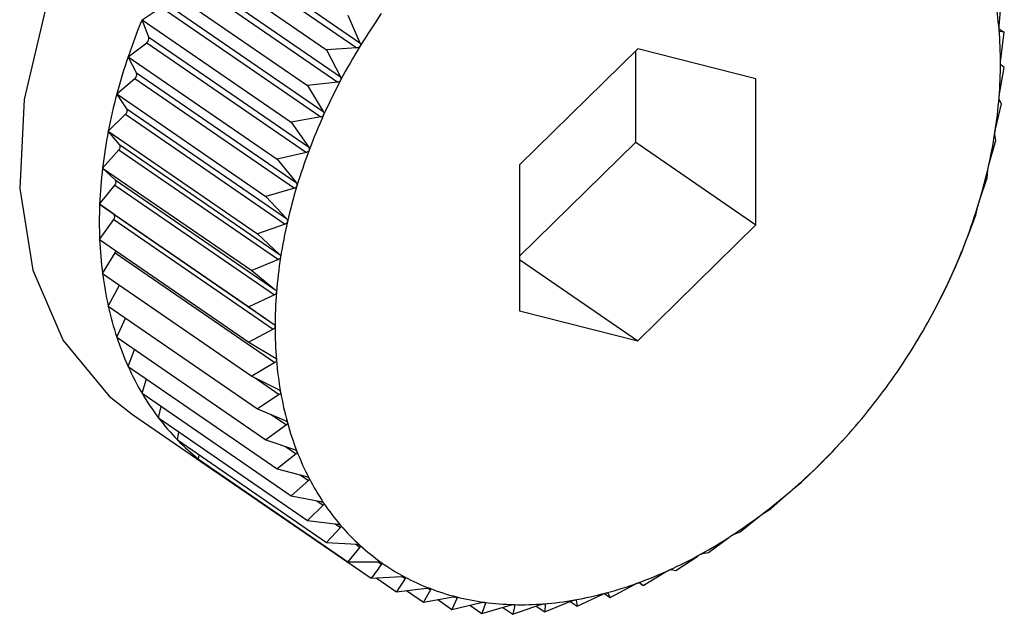
# Model space of a CAD drawing. Extents: x 1.6 to 43.6, y 4.1 to 14.7.
# Drawn here: x 18.7 to 18.7, y 6.8 to 6.8 of the extents above; entities that cross this region are included whole.
import ezdxf

# ---------------------------------------------------------------- set-up
doc = ezdxf.new("R2010")
doc.units = 0
doc.header["$LTSCALE"] = 0.2
doc.header["$MEASUREMENT"] = 0
doc.layers.get('0').update_dxf_attribs({"linetype": 'CONTINUOUS'})

# ---------------------------------------------------------------- blocks, each defined once
blk = doc.blocks.new('A$C5B32771C')
at = {"color": 7, "linetype": 'CONTINUOUS'}
for p, q in [((2.866692545346716, 1.432015170938362), (2.868932736074157, 1.430474300092702)), ((2.866648433178362, 1.431942852345674), (2.868888623905804, 1.430401981500014)), ((2.866370613131508, 1.431815851792376), (2.868463867057244, 1.430376048517049)), ((2.866379677898522, 1.431464907982859), (2.868619868625963, 1.4299240371372)), ((2.866419040356575, 1.431539402345312), (2.868659231084017, 1.429998531499651)), ((2.866105033457423, 1.431313236115423), (2.868198287383159, 1.429873432840095)), ((2.866177213242537, 1.431051057716227), (2.868417403969978, 1.429510186870568)), ((2.877904445527072, 1.430706522973189), (2.877936770153056, 1.431101476214026)), ((2.865873521441543, 1.430799765664009), (2.866142900066855, 1.43097495453109)), ((2.866142900066855, 1.43097495453109), (2.868383090794296, 1.42943408368543)), ((2.865873521441543, 1.430799765664009), (2.867966775367279, 1.429359962388682)), ((2.865968904454952, 1.430553853648608), (2.865873521441543, 1.430799765664009)), ((2.868761493167852, 1.430863984210751), (2.868932736074157, 1.430474300092702)), ((2.877903022861808, 1.430673258730778), (2.877977125356452, 1.430622288796747)), ((2.877977125356452, 1.430622288796747), (2.877910426707693, 1.430635500992017)), ((2.87792686331796, 1.430238414017465), (2.877977125356452, 1.430622288796747)), ((2.865677839030091, 1.430279348258312), (2.86593990170563, 1.430476720831976)), ((2.86593990170563, 1.430476720831976), (2.868180092433064, 1.428935849986316)), ((2.865968904454952, 1.430553853648608), (2.868209095182387, 1.429012982802948)), ((2.868888623905804, 1.430401981500014), (2.868463867057244, 1.430376048517049)), ((2.868463867057244, 1.430376048517049), (2.868659231084017, 1.429998531499651)), ((2.872831980798487, 1.430389456247704), (2.871173371878626, 1.428761352806982)), ((2.872802634992468, 1.429077536063566), (2.872802634992468, 1.430360650175832)), ((2.874490589718356, 1.429967034754044), (2.872831980798487, 1.430389456247704)), ((2.865677839030091, 1.430279348258312), (2.867771092955827, 1.428839544982984)), ((2.865795699349469, 1.430051574165627), (2.865677839030091, 1.430279348258312)), ((2.865795699349469, 1.430051574165627), (2.868035890076911, 1.428510703319967)), ((2.877910426707693, 1.429755903374902), (2.877977125356452, 1.430126547359006)), ((2.877977125356452, 1.430126547359006), (2.87792686331796, 1.430164938509161)), ((2.86551947548439, 1.429755944589024), (2.865772227754938, 1.42997399874481)), ((2.865772227754938, 1.42997399874481), (2.86801241848238, 1.428433127899151)), ((2.868619868625963, 1.4299240371372), (2.868198287383159, 1.429873432840095)), ((2.874490589718356, 1.42791650981966), (2.874490589718356, 1.429967034754044)), ((2.868198287383159, 1.429873432840095), (2.868417403969978, 1.429510186870568)), ((2.86551947548439, 1.429755944589024), (2.867612729410119, 1.428316141313696)), ((2.865658916121539, 1.429548041917435), (2.86551947548439, 1.429755944589024)), ((2.877936770153056, 1.42961802479248), (2.877904445527072, 1.429680533532451)), ((2.865658916121539, 1.429548041917435), (2.867899106848974, 1.428007171071775)), ((2.877855260788806, 1.429262663242839), (2.877936770153056, 1.42961802479248)), ((2.865399636046625, 1.42923353807411), (2.865641154314808, 1.429470614288227)), ((2.865641154314808, 1.429470614288227), (2.86788134504225, 1.427929743442567)), ((2.868383090794296, 1.42943408368543), (2.867966775367279, 1.429359962388682)), ((2.867966775367279, 1.429359962388682), (2.868209095182387, 1.429012982802948)), ((2.865399636046625, 1.42923353807411), (2.867492889972361, 1.427793734798781)), ((2.865559595774101, 1.429047089088483), (2.865399636046625, 1.42923353807411)), ((2.871173371878626, 1.427478238694716), (2.872802634992468, 1.429077536063566)), ((2.872802634992468, 1.429077536063566), (2.874490589718356, 1.42791650981966)), ((2.877761785407252, 1.428762447476505), (2.877856366873722, 1.429100591260955)), ((2.877856366873722, 1.429100591260955), (2.877843343947951, 1.429185972676249)), ((2.865319232767298, 1.428716104542584), (2.865547678933247, 1.428970398521892)), ((2.865547678933247, 1.428970398521892), (2.867787869660688, 1.427429527676233)), ((2.865559595774101, 1.429047089088483), (2.867799786501543, 1.427506218242823)), ((2.868180092433064, 1.428935849986316), (2.867771092955827, 1.428839544982984)), ((2.867771092955827, 1.428839544982984), (2.868035890076911, 1.428510703319967)), ((2.865319232767298, 1.428716104542584), (2.867412486693027, 1.427276301267256)), ((2.865498494194988, 1.428552528232281), (2.865319232767298, 1.428716104542584)), ((2.871173371878626, 1.428761352806982), (2.871173371878626, 1.426710827872599)), ((2.877736527435964, 1.42857818474604), (2.877744023600521, 1.428685019847297)), ((2.865498494194988, 1.428552528232281), (2.867738684922429, 1.427011657386622)), ((2.877630711967115, 1.428259063019922), (2.877736527435964, 1.42857818474604)), ((2.865278877563895, 1.428207581976057), (2.86549251301436, 1.428477158389828)), ((2.86549251301436, 1.428477158389828), (2.867732703741801, 1.426936287544169)), ((2.86801241848238, 1.428433127899151), (2.867612729410119, 1.428316141313696)), ((2.867612729410119, 1.428316141313696), (2.867899106848974, 1.428007171071775)), ((2.865278877563895, 1.428207581976057), (2.867372131489631, 1.42676777870073)), ((2.8654760764041, 1.428068123255571), (2.865278877563895, 1.428207581976057)), ((2.877578163890256, 1.428054781076752), (2.877607240372583, 1.428181487599105)), ((2.865278877563895, 1.427711840538317), (2.8654760764041, 1.427994647747266)), ((2.8654760764041, 1.428068123255571), (2.867716267131541, 1.42652725240991)), ((2.8654760764041, 1.427994647747266), (2.867716267131534, 1.426453776901607)), ((2.87746303801643, 1.427756340932756), (2.877578163890256, 1.428054781076752)), ((2.86788134504225, 1.427929743442567), (2.867492889972361, 1.427793734798781)), ((2.872831980798487, 1.426288406378938), (2.874490589718356, 1.42791650981966)), ((2.865278877563895, 1.427711840538317), (2.867372131489631, 1.426272037262988)), ((2.867492889972361, 1.427793734798781), (2.867799786501543, 1.427506218242823)), ((2.877382481478811, 1.427534363671054), (2.877434035267108, 1.427679208116125)), ((2.865319232767298, 1.427232653121038), (2.865498494194988, 1.427526538791542)), ((2.865498494194988, 1.427526538791542), (2.867738684922429, 1.425985667945882)), ((2.867787869660688, 1.427429527676233), (2.867412486693027, 1.427276301267256)), ((2.871173371878626, 1.427429247691094), (2.872831980798487, 1.426288406378938)), ((2.877260039655205, 1.427258107233643), (2.877382481478811, 1.427534363671054)), ((2.867412486693027, 1.427276301267256), (2.867738684922429, 1.427011657386622)), ((2.865319232767298, 1.427232653121038), (2.867412486693027, 1.42579284984571)), ((2.877150969462924, 1.427020893219641), (2.877225726479523, 1.427182004048506)), ((2.865399636046625, 1.426773666629809), (2.865556080778944, 1.427069741904806)), ((2.87709165510239, 1.426903507304399), (2.877150969462924, 1.427020893219641)), ((2.867732703741801, 1.426936287544169), (2.867372131489631, 1.42676777870073)), ((2.877079232937902, 1.426877159175969), (2.877092342191027, 1.426903159983674)), ((2.865399636046625, 1.426773666629809), (2.867492889972361, 1.425333863354481)), ((2.867372131489631, 1.42676777870073), (2.867716267131541, 1.42652725240991)), ((2.86551947548439, 1.426338374228971), (2.865640912512802, 1.426607709388794)), ((2.871173371878626, 1.426710827872599), (2.872831980798487, 1.426288406378938)), ((2.867716267131534, 1.426453776901607), (2.867372131489631, 1.426272037262988)), ((2.86551947548439, 1.426338374228971), (2.867612729410119, 1.424898570953644)), ((2.867372131489631, 1.426272037262988), (2.867732703741801, 1.426056689927055)), ((2.865677839030099, 1.425930088756532), (2.865767270968192, 1.42616793301073)), ((2.865677839030099, 1.425930088756532), (2.867771092955827, 1.424490285481204)), ((2.867738684922429, 1.425985667945882), (2.867412486693027, 1.42579284984571)), ((2.867412486693027, 1.42579284984571), (2.867787869660688, 1.425603551202682)), ((2.867461900955448, 1.425767931152994), (2.867799786501543, 1.425535523268803)), ((2.865873521441543, 1.425551917511466), (2.865934523357247, 1.425753533523353)), ((2.865873521441543, 1.425551917511466), (2.867966775367279, 1.424112114236139)), ((2.867799786501543, 1.425535523268803), (2.867492889972361, 1.425333863354481)), ((2.866105033457423, 1.425206738605295), (2.866141874370207, 1.425367336261727)), ((2.865737478500229, 1.42525471809282), (2.866862781650816, 1.424480700596883)), ((2.866105033457423, 1.425206738605295), (2.868198287383159, 1.423766935329967)), ((2.867492889972361, 1.425333863354481), (2.86788134504225, 1.425171284896097)), ((2.867687144577268, 1.425252562795814), (2.867899106848974, 1.425106768743165)), ((2.867899106848974, 1.425106768743165), (2.867612729410119, 1.424898570953644)), ((2.866370613131508, 1.424897179057918), (2.866388425898151, 1.425011812724904)), ((2.866370613131508, 1.424897179057918), (2.868463867057244, 1.423457375782591)), ((2.867612729410119, 1.424898570953644), (2.86801241848238, 1.424763180814903)), ((2.867885320322785, 1.424806233874533), (2.868035890076911, 1.424702667449797)), ((2.875526372176786, 1.424691022396408), (2.875712199150833, 1.424891327084215)), ((2.875712306364733, 1.424891227269159), (2.875716174073126, 1.424895479894783)), ((2.866668239242117, 1.424625594804409), (2.866673271076749, 1.424689001781621)), ((2.868035890076911, 1.424702667449797), (2.867771092955827, 1.424490285481204)), ((2.87540393035318, 1.424569326016321), (2.875526372176786, 1.424691022396408)), ((2.866668239242117, 1.424625594804409), (2.868761493167852, 1.423185791529082)), ((2.86699564667483, 1.424394052764924), (2.86699564667483, 1.424400394083086)), ((2.86699564667483, 1.424394052764924), (2.869088900600566, 1.422954249489598)), ((2.867771092955827, 1.424490285481204), (2.868180092433064, 1.424382344877579)), ((2.868094931618018, 1.424404819991345), (2.868209095182387, 1.424326294843545)), ((2.875125381602714, 1.424297406924115), (2.875344498189527, 1.42451098694135)), ((2.868209095182387, 1.424326294843545), (2.867966775367279, 1.424112114236139)), ((2.875010255728888, 1.424203212387077), (2.875125381602714, 1.424297406924115)), ((2.867966775367279, 1.424112114236139), (2.868383090794296, 1.42403167547556)), ((2.874705739317143, 1.423935373601478), (2.874948059132251, 1.424149554208884)), ((2.868417403969978, 1.423980515347203), (2.868198287383159, 1.423766935329967)), ((2.868327373663654, 1.424042440911192), (2.868417403969978, 1.423980515347203)), ((2.874599923848294, 1.423868628599553), (2.874705739317143, 1.423935373601478)), ((2.868198287383159, 1.423766935329967), (2.868619868625963, 1.423713841414738)), ((2.86858639914491, 1.423718056559078), (2.868659231084017, 1.423667960551525)), ((2.874270639051247, 1.423607677720684), (2.874535436172323, 1.423820059689277)), ((2.868659231084017, 1.423667960551525), (2.868463867057244, 1.423457375782591)), ((2.874176057584769, 1.423568121038404), (2.874270639051247, 1.423607677720684)), ((2.868463867057244, 1.423457375782591), (2.868888623905804, 1.423431261604228)), ((2.868872800904704, 1.423432234407078), (2.868932736074157, 1.423391009187233)), ((2.873823392180768, 1.423316813245254), (2.874109769619622, 1.423525011034775)), ((2.868932736074157, 1.423391009187233), (2.868761493167852, 1.423185791529082)), ((2.873741882816525, 1.423303976747619), (2.873823392180768, 1.423316813245254)), ((2.869185947611868, 1.423186084726156), (2.869235837402265, 1.423151769021434)), ((2.873367402524458, 1.423064993829475), (2.87367429905364, 1.423266653743797)), ((2.872906140438921, 1.422854135971154), (2.873232338668323, 1.423046954071326)), ((2.873300703875699, 1.423078206024745), (2.873367402524458, 1.423064993829475)), ((2.869088900600566, 1.422954249489598), (2.869513657449119, 1.422980182472563)), ((2.869161319901735, 1.422958670956868), (2.869443597587129, 1.422764511838865)), ((2.869566228284235, 1.422952060816251), (2.869443597587129, 1.422764511838865)), ((2.869525361692148, 1.422980170092634), (2.869566228284235, 1.422952060816251)), ((2.872443116407162, 1.422685844425912), (2.872787252049065, 1.42286758406453)), ((2.872849709238032, 1.422892951055588), (2.872906140438921, 1.422854135971154)), ((2.872855878400429, 1.422892527121309), (2.872906140438921, 1.422854135971154)), ((2.869443597587129, 1.422764511838865), (2.869865178829933, 1.42281511613597)), ((2.869585200340126, 1.422781509055667), (2.869822884669304, 1.422618022594976)), ((2.869921394245942, 1.42279340447171), (2.869822884669304, 1.422618022594976)), ((2.8698881915005, 1.422816242322886), (2.869921394245942, 1.42279340447171)), ((2.871981854321625, 1.422561399994024), (2.872342426573802, 1.422729908837463)), ((2.872364957526315, 1.422739604464891), (2.872443116407162, 1.422685844425912)), ((2.872410791781171, 1.422748353165883), (2.872443116407162, 1.422685844425912)), ((2.869822884669304, 1.422618022594976), (2.870239200096321, 1.422692143891725)), ((2.870023477347232, 1.422653736355365), (2.870223875243376, 1.422515896629529)), ((2.870298632259967, 1.422677007458392), (2.870223875243376, 1.422515896629529)), ((2.870223875243376, 1.422515896629529), (2.870632874720613, 1.422612201632861)), ((2.870272724780911, 1.422694827405005), (2.870298632259967, 1.422677007458392)), ((2.870695071317243, 1.422603755627852), (2.870643517528947, 1.422458911182782)), ((2.870675791112099, 1.422617017135298), (2.870695071317243, 1.422603755627852)), ((2.871078617794844, 1.422447499948399), (2.871467072864725, 1.422583508592185)), ((2.871092110991739, 1.422584925125156), (2.871107694277171, 1.422574206470752)), ((2.871524401110776, 1.422594747639432), (2.871533360829872, 1.422588584874017)), ((2.871525864665315, 1.422481749772761), (2.871901247632977, 1.422634976181738)), ((2.871533360829872, 1.422588584874017), (2.871525864665315, 1.422481749772761)), ((2.871884703664307, 1.422628223150493), (2.871981854321625, 1.422561399994024)), ((2.871965831462262, 1.422648844854255), (2.871968831395854, 1.422646781409318)), ((2.871968831395854, 1.422646781409318), (2.871981854321625, 1.422561399994024)), ((2.870474777909308, 1.422574975389828), (2.870643517528947, 1.422458911182782)), ((2.870643517528947, 1.422458911182782), (2.871043206601207, 1.422575897768237)), ((2.870937099140605, 1.42254484075325), (2.871078617794844, 1.422447499948399)), ((2.871107694277171, 1.422574206470752), (2.871078617794844, 1.422447499948399)), ((2.871407995248077, 1.422562823918096), (2.871525864665315, 1.422481749772761))]:
    blk.add_line(p, q, dxfattribs=at)
at = {"color": 7, "linetype": 'CONTINUOUS', "flags": 128}
blk.add_lwpolyline([(2.873174664193208, 1.436067249509446), (2.873106069607971, 1.436113147188584), (2.87219239847051, 1.436524694809359), (2.871150779717951, 1.436662061820437), (2.870029918285489, 1.436518825093051), (2.868882224407947, 1.436101682217378), (2.867761362975486, 1.435430138330663), (2.866719744222927, 1.434535594078683), (2.865806073085466, 1.433459877356444), (2.86506307181002, 1.432253287482305), (2.864525482310448, 1.430972243257753), (2.864218441674247, 1.42967664488695), (2.86415630678033, 1.428427073109759), (2.864341982987263, 1.427281956513685), (2.86476678828199, 1.426294839478052), (2.865410859241059, 1.425511878498344), (2.865737478500229, 1.42525471809282)], dxfattribs=at)
at = {"color": 7, "linetype": 'CONTINUOUS'}
for centre, radius, start, end in [((2.872839229018503, 1.430234418324602), 0.005082094643455414, 4.773959701253202, 9.89520944808283), ((2.876593401903996, 1.425751605769159), 0.008974373132590651, 145.1113047691909, 148.6163654401518), ((2.873803131720848, 1.427521150875624), 0.00858067795178527, 157.5366275491078, 161.2497965638775), ((2.872344867986918, 1.430192863554488), 0.00557819903096685, 359.9638723472711, 4.776706685390767), ((2.865898731500693, 1.430536220339041), 7.235452380768363e-05, 304.6809851896226, 14.10543892350839), ((2.876513895507813, 1.425799614291143), 0.00888149736870692, 148.6136601042863, 152.1431186883775), ((2.873408340807586, 1.427654710795865), 0.008163907124720324, 161.2467720976668, 165.0852891944662), ((2.871827244716187, 1.430192854678991), 0.006095822202417923, 355.4307214785557, 359.9670235285776), ((2.86573026264076, 1.430029034462718), 6.920983350762992e-05, 307.3257701664567, 19.00629112589372), ((2.876343259768852, 1.425889323805176), 0.008688717251803348, 152.1403604001841, 155.7218446545328), ((2.872947605687457, 1.42777699151997), 0.007687221446222424, 165.0821339432069, 169.0777746447349), ((2.871306047854269, 1.430234124867379), 0.006618650341519496, 351.1399355987789, 355.4340269587536), ((2.86559909932906, 1.429521012735657), 6.564011981744964e-05, 309.8433100832365, 24.31659850443838), ((2.876083573583017, 1.426005999566208), 0.008404024490713643, 155.718999092643, 159.3809336823379), ((2.872438586392718, 1.427874801692568), 0.007168890188115904, 169.0745078681277, 173.2605416068541), ((2.870801757887079, 1.430312318492935), 0.007128966378135357, 347.056645467541, 351.1432391252089), ((2.86550611694102, 1.429016127936249), 6.179464811152607e-05, 312.2666892805347, 30.06836019449209), ((2.875741841085429, 1.426134134385448), 0.008039059490392271, 159.3779733727173, 163.1499412281205), ((2.871901373663498, 1.427937898161446), 0.006627984908632941, 173.2572225050249, 177.6680678458049), ((2.870334365877099, 1.430419299705767), 0.007608445366264562, 343.1468508461356, 347.0598609943631), ((2.865451882362713, 1.428518304994386), 5.782640331430376e-05, 314.6385115736706, 36.28677877746031), ((2.875329595718689, 1.426258562921194), 0.007608445365027265, 163.1468508458173, 167.0598609946817), ((2.871357230903506, 1.427959711257187), 0.006083405231810275, 177.6648146719191, 182.3351853280817), ((2.869922120510914, 1.430543728241415), 0.008039059491068024, 339.3779733728598, 343.1499412279433), ((2.86543665926947, 1.428031385501418), 5.388295725506088e-05, 317.0150235657582, 42.98497643458805), ((2.874862203709327, 1.426365544133818), 0.007128966377548782, 167.0566454673689, 171.143239125373), ((2.870827261908403, 1.42793780977957), 0.005552983966516364, 182.332198299644, 187.2955158290146), ((2.869580388015045, 1.430671863059993), 0.008404024489547293, 335.7189990923672, 339.3809336825761), ((2.865432514121409, 1.427567489329666), 7.765511368776285e-05, 328.1741902148282, 349.7049825548392), ((2.874357913743019, 1.426443737759217), 0.006618650341827616, 171.1399355987931, 175.4340269585724), ((2.870331094291089, 1.427874073869718), 0.005052739505510351, 187.293099353445, 192.5789264045081), ((2.86932070182764, 1.430788538821689), 0.008688717252340997, 332.1403604003959, 335.7218446545203), ((2.873836716880952, 1.426485007947655), 0.006095822202576903, 175.4307214787202, 179.9670235286194), ((2.869885667374156, 1.427774563931704), 0.004596332503261526, 192.5775001821473, 198.2078020608977), ((2.869150066088949, 1.430878248335612), 0.008881497368956505, 328.6136601044204, 332.1431186884089), ((2.873319093610242, 1.42648499907215), 0.005578199031144489, 179.9638723472351, 184.7767066852071), ((2.86950420622636, 1.427649094559007), 0.004194766604901431, 198.2078829353249, 204.192128700386), ((2.869070559692041, 1.430926256858121), 0.008974373133733969, 325.1113047693215, 328.6163654398393), ((2.869195450766412, 1.427510542602578), 0.003856348880347694, 204.1942601067727, 210.523800580345), ((2.872824732578756, 1.426443444302087), 0.005082094643739907, 184.7739597015187, 189.8952094480576), ((2.86907926729554, 1.430919671849869), 0.00896346408379097, 321.6060902777059, 325.113994839704), ((2.868963191479494, 1.427373936708674), 0.003586894882540055, 210.5284138867557, 217.1712205627247), ((2.872371307469969, 1.426364185822127), 0.004621794515719772, 189.8932286404649, 195.3492016446307), ((2.869168541416165, 1.430848394805546), 0.008849227015505268, 318.0707680066578, 321.6088036434226), ((2.868806142389516, 1.427255390623607), 0.003390127513108954, 217.1784439868406, 224.0759631080048), ((2.871973394465435, 1.426254905305221), 0.004209148193435639, 195.3484602812173, 201.1555482373774), ((2.869326577282912, 1.430705889717871), 0.008636429327402283, 314.4776135547124, 318.0735418791275), ((2.868718158946301, 1.42717095328493), 0.003268183071368326, 224.0854470996096, 231.1535606616144), ((2.871641603135835, 1.426126583064402), 0.00385340660389175, 201.156589396455, 207.3159164301192), ((2.868688784983327, 1.427135454454865), 0.00322211119567873, 231.1644290633624, 238.2997864303402), ((2.869538260847897, 1.430489715210056), 0.00833387161518548, 310.7980207469489, 314.4804811582246), ((2.871381979047094, 1.425992722873165), 0.003561305299849791, 207.3192490494474, 213.8110491967342), ((2.869786231850945, 1.430201783396866), 0.007953879289906712, 307.0021517638931, 310.8010075302681), ((2.871195717841651, 1.42586839548924), 0.003337362432638634, 213.8169782112983, 220.596140809487), ((2.870052089218419, 1.429848327150543), 0.007511599648746352, 303.0586906920613, 307.0052695982137), ((2.871079209311318, 1.425769166336942), 0.003184325077149321, 220.6045722088766, 227.599318513819), ((2.870317656504298, 1.429439577235181), 0.007024154976924689, 298.934774149004, 303.0619290478138), ((2.871024407504549, 1.425709980767321), 0.003103666231670805, 227.6096335390611, 234.7250966833247), ((2.870566221029044, 1.428989170558099), 0.006509713197093691, 294.5962103246617, 298.9380871973125), ((2.871019500708982, 1.425704083280978), 0.003096017962407571, 234.7362016188061, 241.8633831296235), ((2.87078366227977, 1.42851332904752), 0.005986544283358549, 290.0081460121982, 294.5994992269493), ((2.871049834716416, 1.425762044834423), 0.003161434777902566, 241.8739661566622, 248.9024487227027), ((2.870959392745682, 1.428029864303178), 0.005472132716284839, 285.1363932690295, 290.0112368457875), ((2.871099025555175, 1.425890965054062), 0.003299419959239184, 248.9113433451382, 255.7423991843992), ((2.871087047242362, 1.427557075000766), 0.004982413063867888, 279.9496638057558, 285.1390138388985), ((2.87115018499032, 1.426093904315199), 0.003508707998999268, 255.7488759187671, 262.3054158297275), ((2.871187174445382, 1.426369585026331), 0.003786859062163684, 262.3092768402121, 268.540579120749), ((2.871195801110005, 1.426712383161729), 0.004129765712009139, 268.5420614131842, 274.423353547983), ((2.871164873988299, 1.427112611353376), 0.004531187050838204, 274.4229392559075, 279.9514277890368)]:
    blk.add_arc(centre, radius, start, end, dxfattribs=at)
for points, knots in [([(2.877903692793076, 1.43065737534491), (2.877903629731861, 1.430658169178955), (2.877903240955909, 1.430663063210315), (2.877902896661034, 1.430673395336082), (2.877903167344741, 1.430689713924801), (2.877903986406949, 1.430700485202059), (2.877904445527072, 1.430706522973189)], [0, 0, 0, 0, 0.05503884632633586, 0.3393175713243827, 0.629658656203423, 1, 1, 1, 1]), ([(2.877909570497643, 1.430636479020585), (2.877908761290527, 1.430637087397651), (2.877907062492888, 1.430638364585533), (2.877904961715394, 1.430645822935925), (2.877904090386039, 1.430653755614676), (2.877903692793076, 1.43065737534491)], [0, 0, 0, 0, 0.330909286754648, 0.6946897812608378, 1, 1, 1, 1]), ([(2.868932736074157, 1.430474300092702), (2.868934985744509, 1.430467802310174), (2.86893904854098, 1.430456067627408), (2.868938405709343, 1.430438530287695), (2.868933994126216, 1.430429340940625), (2.868931983340168, 1.430425152464423)], [0, 0, 0, 0, 0.4030671122074561, 0.727919821067685, 1, 1, 1, 1]), ([(2.868931983340168, 1.430425152464423), (2.868931475212662, 1.430424357428477), (2.868928368441026, 1.430419496453418), (2.868920555132739, 1.430411872844163), (2.868906098333632, 1.430404327108377), (2.868894897723088, 1.430402823640223), (2.868888623905804, 1.430401981500014)], [0, 0, 0, 0, 0.05557761604425044, 0.3398103025213162, 0.6302068069671546, 1, 1, 1, 1]), ([(2.877923065908966, 1.430189346240896), (2.877923068829297, 1.430190163186937), (2.877923086887598, 1.430195214898729), (2.877923494174283, 1.430205708312519), (2.87792477012119, 1.430221995096142), (2.877926111319113, 1.430232515379502), (2.87792686331796, 1.430238414017465)], [0, 0, 0, 0, 0.0548445887379936, 0.3391399694905627, 0.6294611152357227, 1, 1, 1, 1]), ([(2.87792686331796, 1.430164938509161), (2.877926055970299, 1.430166109446793), (2.877924595820538, 1.430168227176716), (2.877923291975122, 1.430177246645755), (2.877923136762078, 1.430185554014731), (2.877923065908966, 1.430189346240896)], [0, 0, 0, 0, 0.4019790616230683, 0.7270097600581567, 1, 1, 1, 1]), ([(2.868661608022599, 1.429949623539311), (2.868661152369299, 1.429948803530475), (2.868658365532887, 1.429943788246909), (2.86865106407506, 1.429935749483928), (2.868637135964221, 1.429927397107178), (2.868626068206858, 1.42992524348443), (2.868619868625963, 1.4299240371372)], [0, 0, 0, 0, 0.05555650232554555, 0.3397909886831035, 0.630185318010471, 1, 1, 1, 1]), ([(2.868659231084017, 1.429998531499651), (2.868661886526688, 1.429992204155422), (2.868666682328573, 1.429980776799166), (2.868667157888375, 1.429963302713229), (2.868663345688006, 1.429953906494666), (2.868661608022599, 1.429949623539311)], [0, 0, 0, 0, 0.403035779694925, 0.7278936109580063, 1, 1, 1, 1]), ([(2.877904445527072, 1.429680533532451), (2.877903957480441, 1.429682088965214), (2.877903075138796, 1.429684901038933), (2.877902870951836, 1.429694730235425), (2.877903435282001, 1.429703316389797), (2.877903692793076, 1.429707234361972)], [0, 0, 0, 0, 0.4022570144772639, 0.7272422224033687, 1, 1, 1, 1]), ([(2.877903692793083, 1.429707234361972), (2.877903761642521, 1.429708073973098), (2.877904186149344, 1.429713250786005), (2.877905334345414, 1.429723839336859), (2.877907579354058, 1.429739981940238), (2.87790940393861, 1.429750184397458), (2.877910426707693, 1.429755903374902)], [0, 0, 0, 0, 0.05503181501644023, 0.33931114236522, 0.6296515051322418, 1, 1, 1, 1]), ([(2.868417403969978, 1.429510186870568), (2.868420461603655, 1.429504066861597), (2.86842598416618, 1.429493013172447), (2.868427602166385, 1.42947571664908), (2.868424421616631, 1.429466182448321), (2.868422971759991, 1.429461836273798)], [0, 0, 0, 0, 0.4029823954462042, 0.7278489546786506, 1, 1, 1, 1]), ([(2.868422971759991, 1.429461836273798), (2.868422572056922, 1.42946099781622), (2.86842012607255, 1.42945586687201), (2.868413383753143, 1.429447480172193), (2.868400063567805, 1.429438402771074), (2.868389184808088, 1.429435634437725), (2.868383090794296, 1.42943408368543)], [0, 0, 0, 0, 0.05552052948225595, 0.339758083218597, 0.6301487072877832, 1, 1, 1, 1]), ([(2.877843343947951, 1.429185972676249), (2.877843196235851, 1.429187889415546), (2.877842929267558, 1.429191353645038), (2.87784385373935, 1.429201897907682), (2.877845135972542, 1.429210695629742), (2.877845720886533, 1.429214708870644)], [0, 0, 0, 0, 0.4024843712277797, 0.7274323802363022, 1, 1, 1, 1]), ([(2.877845720886533, 1.429214708870644), (2.877845855441031, 1.429215564372983), (2.877846683106206, 1.429220826698092), (2.877848555106965, 1.429231434778749), (2.877851724838813, 1.429247329146818), (2.877853990845871, 1.42925715597409), (2.877855260788806, 1.429262663242839)], [0, 0, 0, 0, 0.05518497683266111, 0.3394511921495985, 0.6298072912167241, 1, 1, 1, 1]), ([(2.868217890718398, 1.428965503023506), (2.868217549976933, 1.428964652811953), (2.868215463135911, 1.428959445766395), (2.868209322995739, 1.428950781051109), (2.868196685410517, 1.428941065728607), (2.868186050355277, 1.428937722765745), (2.868180092433064, 1.428935849986316)], [0, 0, 0, 0, 0.05546822423360532, 0.3397102398319905, 0.6300954777570639, 1, 1, 1, 1]), ([(2.868209095182387, 1.429012982802948), (2.868212548276645, 1.429007105442421), (2.868218785747644, 1.428996488916161), (2.86822156156785, 1.428979482977418), (2.868219040207634, 1.428969880704125), (2.868217890718398, 1.428965503023506)], [0, 0, 0, 0, 0.402904771470192, 0.7277840226782356, 1, 1, 1, 1]), ([(2.877744023600521, 1.428685019847297), (2.877744234556815, 1.428687271786069), (2.877744615739608, 1.428691340876881), (2.877746689164852, 1.428702500193383), (2.877748682376087, 1.428711440781251), (2.877749591390533, 1.428715518183296)], [0, 0, 0, 0, 0.4026617773762429, 0.7275807669464015, 1, 1, 1, 1]), ([(2.877749591390533, 1.428715518183296), (2.877749790801168, 1.428716382629979), (2.877751015149542, 1.428721690189916), (2.877753588221225, 1.428732242097823), (2.877757631463098, 1.428747786163163), (2.877760293666441, 1.428757182389004), (2.877761785407252, 1.428762447476505)], [0, 0, 0, 0, 0.05530449914875513, 0.3395604951512529, 0.6299288841017343, 1, 1, 1, 1]), ([(2.86804792568838, 1.428464401184165), (2.86804764642681, 1.428463546037391), (2.868045934251803, 1.42845830306427), (2.868040434762925, 1.428449432432227), (2.868028549331981, 1.42843917110943), (2.868018210831075, 1.428435297926274), (2.86801241848238, 1.42843312789915)], [0, 0, 0, 0, 0.0553973195302363, 0.3396453870469643, 0.6300233261788863, 1, 1, 1, 1]), ([(2.868035890076911, 1.428510703319967), (2.868039728785227, 1.428505102071309), (2.868046663779936, 1.428494982878439), (2.868050604023288, 1.428478378404675), (2.868048764466501, 1.428468778451029), (2.86804792568838, 1.428464401184165)], [0, 0, 0, 0, 0.4027995407103716, 0.7276959995914253, 1, 1, 1, 1]), ([(2.877616035908595, 1.428213461442477), (2.877616298742417, 1.428214327888757), (2.877617910197557, 1.428219640140044), (2.877621156204974, 1.428230060784705), (2.877626015220244, 1.428245155088424), (2.87762902543502, 1.428254068888131), (2.877630711967115, 1.428259063019922)], [0, 0, 0, 0, 0.05539731953194135, 0.3396453870471503, 0.6300233261803444, 1, 1, 1, 1]), ([(2.877607240372583, 1.428181487599105), (2.877607825496632, 1.428184046002247), (2.877608882579338, 1.428188668002878), (2.877612116453534, 1.4282003379019), (2.877614808447042, 1.428209351523822), (2.877616035908595, 1.428213461442477)], [0, 0, 0, 0, 0.4027995407124816, 0.727695999593309, 1, 1, 1, 1]), ([(2.867899106848974, 1.428007171071775), (2.867903318257376, 1.428001877296994), (2.867910927968367, 1.427992311828076), (2.867916030424588, 1.42797621672356), (2.867914890208141, 1.427966689420112), (2.867914370206449, 1.427962344443348)], [0, 0, 0, 0, 0.4026617773778011, 0.7275807669480674, 1, 1, 1, 1]), ([(2.867914370206449, 1.427962344443348), (2.867914154422238, 1.427961491258902), (2.867912829542824, 1.427956252847252), (2.867908004323269, 1.427947250034675), (2.867896934966829, 1.427936538743155), (2.867886943607338, 1.427932183732285), (2.86788134504225, 1.427929743442567)], [0, 0, 0, 0, 0.05530449914868649, 0.3395604951509709, 0.6299288840997822, 1, 1, 1, 1]), ([(2.877434035267108, 1.427679208116125), (2.87743500712628, 1.427682041860033), (2.877436762636826, 1.42768716057216), (2.877441159586603, 1.427699232863063), (2.877444532957362, 1.427708249097769), (2.877446070878584, 1.427712359603136)], [0, 0, 0, 0, 0.4029047714720319, 0.7277840226767687, 1, 1, 1, 1]), ([(2.877446070878584, 1.427712359603136), (2.877446395150848, 1.427713221142702), (2.877448381127714, 1.427718497565673), (2.877452266767513, 1.427728712994414), (2.877457877707201, 1.427743261455949), (2.877461185140952, 1.427751644578192), (2.87746303801643, 1.427756340932756)], [0, 0, 0, 0, 0.05546822423363822, 0.3397102398306647, 0.6300954777569442, 1, 1, 1, 1]), ([(2.867818240710449, 1.427463153755999), (2.867818089852015, 1.427462309468), (2.867817161898834, 1.427457116124008), (2.867813039467045, 1.42744805595779), (2.867802844008636, 1.427436994096654), (2.867793247725253, 1.427432209254841), (2.867787869660688, 1.427429527676233)], [0, 0, 0, 0, 0.05518497683079222, 0.3394511921487785, 0.6298072912152801, 1, 1, 1, 1]), ([(2.867799786501543, 1.427506218242823), (2.867804354688303, 1.427501260967537), (2.86781261102621, 1.427492301408314), (2.867818864706919, 1.427476819795571), (2.867818436187413, 1.427467434863449), (2.867818240710449, 1.427463153755999)], [0, 0, 0, 0, 0.4024843712277139, 0.727432380238099, 1, 1, 1, 1]), ([(2.877225726479523, 1.427182004048506), (2.877227094626221, 1.427185079872053), (2.877229565712206, 1.427190635288317), (2.877235119487807, 1.427202998847662), (2.877239151733804, 1.427211947226022), (2.877240989836992, 1.427216026352845)], [0, 0, 0, 0, 0.4029823954440582, 0.7278489546804187, 1, 1, 1, 1]), ([(2.877240989836992, 1.427216026352845), (2.877241373040249, 1.427216876159487), (2.877243718054004, 1.427222076554341), (2.877248205121305, 1.427232014484675), (2.87725449849161, 1.427245925141413), (2.877258050120176, 1.42725373329688), (2.877260039655205, 1.427258107233643)], [0, 0, 0, 0, 0.05552052948246217, 0.3397580832191671, 0.6301487072875424, 1, 1, 1, 1]), ([(2.867738684922429, 1.427011657386622), (2.86774359102148, 1.427007063083957), (2.867752460779499, 1.426998757024003), (2.867759846028662, 1.42698398847603), (2.867760136333899, 1.42697481447761), (2.867760268803899, 1.42697062826467)], [0, 0, 0, 0, 0.4022570144773487, 0.7272422224032464, 1, 1, 1, 1]), ([(2.867760268803899, 1.42697062826467), (2.867760183739549, 1.426969799806653), (2.867759659255988, 1.426964691760761), (2.867756262828273, 1.426955649611543), (2.86774699259076, 1.426944339172769), (2.867737836294658, 1.426939179688208), (2.867732703741801, 1.426936287544169)], [0, 0, 0, 0, 0.05503181501560121, 0.3393111423571653, 0.6296515051223761, 1, 1, 1, 1]), ([(2.867716267131541, 1.42652725240991), (2.867721489570272, 1.426523044639286), (2.867730934748614, 1.426515434565519), (2.867739423212306, 1.426501473299024), (2.8677404341882, 1.426492577310511), (2.867740895688016, 1.426488516385747)], [0, 0, 0, 0, 0.401979061610049, 0.7270097600524357, 1, 1, 1, 1]), ([(2.867740895688016, 1.426488516385747), (2.867740876661273, 1.426487710518183), (2.867740759006473, 1.426482727311869), (2.867738106175679, 1.426473778451145), (2.867729805609017, 1.426462323413157), (2.867721130945405, 1.426456847309003), (2.867716267131534, 1.426453776901607)], [0, 0, 0, 0, 0.05484458873852188, 0.3391399694845782, 0.6294611152202612, 1, 1, 1, 1]), ([(2.867732703741801, 1.426056689927055), (2.867738226702805, 1.426052882712373), (2.867748211549021, 1.426045999728213), (2.867757757420414, 1.426032929778223), (2.867759481909083, 1.426024385904158), (2.867760268803899, 1.426020487281733)], [0, 0, 0, 0, 0.4022674523952976, 0.727250952308115, 1, 1, 1, 1]), ([(2.867760268803899, 1.426020487281733), (2.867760315646123, 1.426019704603603), (2.867760604431055, 1.426014879349085), (2.867758700393331, 1.426006093694392), (2.867751404457898, 1.425994607286002), (2.867743253750021, 1.425988878936086), (2.867738684922429, 1.425985667945882)], [0, 0, 0, 0, 0.05503884632569276, 0.3393175713192408, 0.6296586561905152, 1, 1, 1, 1]), ([(2.867787869660688, 1.425603551202682), (2.867793667472988, 1.425600163152009), (2.867804146074938, 1.425594039801926), (2.867814705289732, 1.425581941997902), (2.867817133190933, 1.425573811686634), (2.867818240710449, 1.425570102936714)], [0, 0, 0, 0, 0.4024919885861225, 0.7274387514540464, 1, 1, 1, 1]), ([(2.867818240710449, 1.425570102936714), (2.867818353395009, 1.425569350232833), (2.867819046479994, 1.42556472060321), (2.867817898217901, 1.425556171232518), (2.867811635391426, 1.425544758108974), (2.867804042033022, 1.425538839963739), (2.867799786501543, 1.425535523268803)], [0, 0, 0, 0, 0.05519010862335982, 0.3394558849339198, 0.6298125115034149, 1, 1, 1, 1]), ([(2.86788134504225, 1.425171284896097), (2.867887389997435, 1.425168331117446), (2.867898312713251, 1.425162993892631), (2.867909833187326, 1.425151941691715), (2.867912949161301, 1.425144283554014), (2.867914370206449, 1.425140791047505)], [0, 0, 0, 0, 0.4026673962755447, 0.7275854668259131, 1, 1, 1, 1]), ([(2.867914370206449, 1.425140791047505), (2.867914548077131, 1.425140074705856), (2.867915640110176, 1.425135676742594), (2.867915248589853, 1.425127434909571), (2.867910039613939, 1.425116199428663), (2.867903032948384, 1.425110155426117), (2.867899106848974, 1.425106768743165)], [0, 0, 0, 0, 0.05530828487048727, 0.3395639573713954, 0.6299327357278282, 1, 1, 1, 1]), ([(2.86801241848238, 1.424763180814903), (2.868018681027216, 1.424760672885933), (2.868029994852549, 1.424756142096767), (2.868042416964386, 1.424746201014568), (2.868046200519984, 1.424739070294556), (2.86804792568838, 1.424735818936808)], [0, 0, 0, 0, 0.4028036852458111, 0.7276994663602608, 1, 1, 1, 1]), ([(2.86804792568838, 1.424735818936808), (2.868048167498536, 1.424735144944395), (2.868049649992287, 1.424731012820342), (2.868050010229503, 1.424723147416467), (2.868045867919193, 1.424712192774943), (2.86803947296324, 1.424706087844333), (2.868035890076911, 1.424702667449797)], [0, 0, 0, 0, 0.05540011206699202, 0.339647941157901, 0.6300261676916711, 1, 1, 1, 1]), ([(2.875344498189527, 1.42451098694135), (2.875348270149992, 1.42451473155085), (2.87535508287889, 1.424521494879791), (2.875366964644009, 1.424533213933502), (2.875374217254162, 1.424540339675404), (2.875377523353727, 1.42454358794213)], [0, 0, 0, 0, 0.4029844921338286, 0.7278507085610512, 1, 1, 1, 1]), ([(2.875377523353727, 1.42454358794213), (2.875378181895748, 1.424544234246953), (2.875382211758804, 1.424548189226083), (2.875389272403247, 1.424555102733246), (2.875397955045081, 1.424563569550331), (2.875401784942774, 1.424567259180298), (2.87540393035318, 1.424569326016321)], [0, 0, 0, 0, 0.05552194231397545, 0.3397593755630842, 0.630150145136679, 1, 1, 1, 1]), ([(2.868180092433064, 1.424382344877579), (2.868186541382073, 1.424380290812294), (2.868198190346199, 1.424376580481697), (2.868211447446647, 1.424367807586604), (2.868215873079102, 1.424361255687867), (2.868217890718398, 1.424358268686916)], [0, 0, 0, 0, 0.40290778072941, 0.7277865398811847, 1, 1, 1, 1]), ([(2.868217890718398, 1.424358268686916), (2.868218194662312, 1.424357642612741), (2.868220056082087, 1.424353808395985), (2.868221157227879, 1.424346385428663), (2.868218086353274, 1.424335812832206), (2.868212323572337, 1.424329712393864), (2.868209095182387, 1.424326294843545)], [0, 0, 0, 0, 0.05547025192428039, 0.339712094510384, 0.6300975412068078, 1, 1, 1, 1]), ([(2.874948059132251, 1.424149554208884), (2.874952206912958, 1.424153271598218), (2.874959699195585, 1.42415998644973), (2.874972458430832, 1.42417120769819), (2.874980088019882, 1.424177815161256), (2.874983566338251, 1.424180827493899)], [0, 0, 0, 0, 0.4029077807281946, 0.7277865398830446, 1, 1, 1, 1]), ([(2.874983566338251, 1.424180827493899), (2.874984254125678, 1.424181420373712), (2.874988466288031, 1.424185051300848), (2.87499575278099, 1.424191270617722), (2.875004521579086, 1.424198624987568), (2.875008196812217, 1.424201565225138), (2.875010255728888, 1.424203212387077)], [0, 0, 0, 0, 0.05547025192492927, 0.3397120945106885, 0.6300975412084209, 1, 1, 1, 1]), ([(2.868383090794296, 1.42403167547556), (2.868389693558228, 1.424030079699842), (2.868401619144691, 1.424027197488467), (2.868415638101865, 1.424019640962078), (2.868420675475249, 1.424013715021124), (2.868422971759991, 1.424011013683201)], [0, 0, 0, 0, 0.4029844921322406, 0.7278507085613005, 1, 1, 1, 1]), ([(2.868422971759991, 1.424011013683201), (2.868423335501127, 1.424010440654634), (2.868425561368149, 1.424006934080116), (2.86842738682342, 1.424000016171464), (2.868425384059833, 1.423989924035018), (2.86842026918923, 1.423983893498824), (2.868417403969978, 1.423980515347203)], [0, 0, 0, 0, 0.05552194231407018, 0.3397593755620137, 0.630150145137753, 1, 1, 1, 1]), ([(2.874535436172323, 1.423820059689277), (2.874539944573634, 1.423823709751474), (2.87454808938795, 1.423830303902447), (2.874561656268327, 1.423840923295597), (2.874569608513369, 1.423846960138322), (2.874573234457657, 1.423849712726466)], [0, 0, 0, 0, 0.4028036852440282, 0.7276994663577208, 1, 1, 1, 1]), ([(2.874573234457657, 1.423849712726466), (2.874573945908409, 1.423850247639341), (2.87457830768269, 1.423853527092215), (2.874585755902352, 1.423859010859813), (2.874594517808745, 1.423865215339888), (2.874597982624465, 1.423867402951659), (2.874599923848294, 1.423868628599553)], [0, 0, 0, 0, 0.05540011206478105, 0.3396479411545411, 0.6300261676903256, 1, 1, 1, 1]), ([(2.868619868625963, 1.423713841414738), (2.868626591453072, 1.423712704757426), (2.868638733040733, 1.423710651926946), (2.868653434822605, 1.423704350693148), (2.868659048993358, 1.423699093197098), (2.868661608022599, 1.423696696745919)], [0, 0, 0, 0, 0.4030371067955783, 0.7278947210929035, 1, 1, 1, 1]), ([(2.868661608022599, 1.423696696745919), (2.868662028720927, 1.423696181422044), (2.86866460173286, 1.423693029675537), (2.868667129296767, 1.423686675585971), (2.868666183241253, 1.423677158765162), (2.86866172715068, 1.423671263030689), (2.868659231084017, 1.423667960551525)], [0, 0, 0, 0, 0.05555739659735359, 0.3397918067117075, 0.6301862281663098, 1, 1, 1, 1]), ([(2.874109769619622, 1.423525011034775), (2.874114620566651, 1.423528554175151), (2.874123385812084, 1.423534956326078), (2.874137684413576, 1.423544874472705), (2.874145902646461, 1.423550292652969), (2.874149650585316, 1.423552763623142)], [0, 0, 0, 0, 0.4026673962766643, 0.7275854668257999, 1, 1, 1, 1]), ([(2.874149650585316, 1.423552763623142), (2.874150379885059, 1.423553236509128), (2.874154857404235, 1.423556139781882), (2.874162402019358, 1.423560852308826), (2.874171064127587, 1.42356587816356), (2.874174264368747, 1.423567315592607), (2.874176057584769, 1.423568121038404)], [0, 0, 0, 0, 0.0553082848722331, 0.3395639573747839, 0.6299327357277538, 1, 1, 1, 1]), ([(2.868888623905804, 1.423431261604228), (2.868895432133165, 1.423430581307644), (2.868907727453831, 1.423429352725783), (2.868923027747954, 1.423424336150812), (2.868929179426488, 1.423419784598476), (2.868931983340168, 1.423417710016754)], [0, 0, 0, 0, 0.4030677558472023, 0.7279203594839381, 1, 1, 1, 1]), ([(2.868931983340168, 1.423417710016754), (2.868932457680039, 1.423417256560885), (2.86893535784953, 1.423414484078647), (2.868938559903718, 1.423408748259069), (2.868938651156434, 1.423399897315452), (2.868934859756358, 1.423394200277198), (2.868932736074157, 1.423391009187233)], [0, 0, 0, 0, 0.05557804977174215, 0.3398106992799062, 0.6302072484060864, 1, 1, 1, 1]), ([(2.87367429905364, 1.423266653743797), (2.873679471696477, 1.423270051184925), (2.8736888204064, 1.423276191506724), (2.873703769301777, 1.423285314445817), (2.873712194969542, 1.423290070574415), (2.873716038450276, 1.423292240145909)], [0, 0, 0, 0, 0.4024919885869955, 0.7274387514524673, 1, 1, 1, 1]), ([(2.873716038450276, 1.423292240145909), (2.873716779584051, 1.423292647467857), (2.873721338049826, 1.423295152768818), (2.873728913026945, 1.423299064316806), (2.873737383302085, 1.423302891724586), (2.873740266814899, 1.423303587061351), (2.873741882816525, 1.423303976747619)], [0, 0, 0, 0, 0.05519010862194625, 0.3394558849329316, 0.629812511502861, 1, 1, 1, 1]), ([(2.868761493167852, 1.423185791529082), (2.868786271127092, 1.423185715998907), (2.868928209124356, 1.423185283332041), (2.869070149359018, 1.423185723400676), (2.869187311243856, 1.423186086647014)], [0, 0, 0, 0, 0.1745688943172936, 1, 1, 1, 1]), ([(2.869235837402265, 1.423151769021434), (2.86921167097023, 1.423118630651556), (2.86916311512492, 1.423052048147401), (2.869113714395738, 1.422986948693478), (2.869088900600566, 1.422954249489598)], [0, 0, 0, 0, 0.4977038682986415, 1, 1, 1, 1]), ([(2.869187311243856, 1.423186086647014), (2.869194169556245, 1.423185856399143), (2.869206555165078, 1.423185440588385), (2.869222365033103, 1.42318172825378), (2.869229010880851, 1.423177914860526), (2.869232039993278, 1.423176176753168)], [0, 0, 0, 0, 0.4030776333098881, 0.7279286221670666, 1, 1, 1, 1]), ([(2.869232039993278, 1.423176176753168), (2.869232564212467, 1.423175788805906), (2.869235769023554, 1.423173417092489), (2.869239612752999, 1.423168349268497), (2.869240714061903, 1.423160249772417), (2.869237588251096, 1.423154813833669), (2.869235837402265, 1.423151769021434)], [0, 0, 0, 0, 0.05558470585571239, 0.3398167880309151, 0.6302140229175849, 1, 1, 1, 1]), ([(2.873232338668323, 1.423046954071326), (2.873237809485012, 1.423050168152947), (2.873247700060602, 1.423055978824193), (2.873263212965128, 1.423064218763671), (2.873271786119481, 1.423068274416389), (2.873275698102688, 1.423070125035735)], [0, 0, 0, 0, 0.4022674523943072, 0.7272509523063584, 1, 1, 1, 1]), ([(2.873275698102688, 1.423070125035735), (2.873276444881512, 1.42307046382138), (2.873281048814796, 1.423072552453869), (2.873288587935036, 1.423075639485722), (2.873296775948816, 1.423078257672096), (2.873299292973485, 1.423078224576353), (2.873300703875699, 1.423078206024745)], [0, 0, 0, 0, 0.05503884632570882, 0.3393175713193399, 0.6296586561891183, 1, 1, 1, 1]), ([(2.869513657449119, 1.422980182472563), (2.869520530143035, 1.422980392461991), (2.869532941897731, 1.4229807716928), (2.869549168461212, 1.422978373242666), (2.86955626142052, 1.422975324690066), (2.869559494369618, 1.422973935169144)], [0, 0, 0, 0, 0.4030671122070192, 0.7279198210684844, 1, 1, 1, 1]), ([(2.869559494369618, 1.422973935169144), (2.8695600642898, 1.422973615822797), (2.869563548871618, 1.42297166328891), (2.869567996521532, 1.422967308080167), (2.869570072988971, 1.422960039955489), (2.86956760864274, 1.422954925554494), (2.869566228284235, 1.422952060816251)], [0, 0, 0, 0, 0.05557761604573718, 0.339810302521787, 0.6302068069675822, 1, 1, 1, 1]), ([(2.872787252049065, 1.42286758406453), (2.872792994719205, 1.422870578425263), (2.872803380978461, 1.422875994060526), (2.872819367439902, 1.422883270119141), (2.872828027494684, 1.422886592198016), (2.872831980798487, 1.422888108722725)], [0, 0, 0, 0, 0.4019644629055524, 0.7269975510148067, 1, 1, 1, 1]), ([(2.872831980798487, 1.422888108722725), (2.872832726744001, 1.422888376563922), (2.872837340117933, 1.422890033054339), (2.872844777461758, 1.422892278461619), (2.87285259533305, 1.422893685832788), (2.872854698920271, 1.422892943401891), (2.872855878400429, 1.422892527121309)], [0, 0, 0, 0, 0.05483475581047462, 0.3391309804318484, 0.629451117493804, 1, 1, 1, 1]), ([(2.869865178829933, 1.42281511613597), (2.869872030080252, 1.422815753129918), (2.869884403625207, 1.422816903558365), (2.869900950778401, 1.422815818621809), (2.869908440432596, 1.422813555853375), (2.869911854343663, 1.422812524445249)], [0, 0, 0, 0, 0.4030357796953854, 0.727893610956823, 1, 1, 1, 1]), ([(2.869911854343663, 1.422812524445249), (2.869912465402372, 1.422812276220109), (2.869916202719025, 1.422810758042003), (2.869921211886691, 1.422807154619466), (2.869924221236047, 1.422800791534698), (2.869922409234675, 1.422796056686768), (2.869921394245942, 1.42279340447171)], [0, 0, 0, 0, 0.05555650232553592, 0.3397909886818091, 0.6301853180105349, 1, 1, 1, 1]), ([(2.872342426573802, 1.422729908837463), (2.872348423123221, 1.422732653671248), (2.87235926431125, 1.422737616068296), (2.872375630236718, 1.422743852614197), (2.872384305060933, 1.422746409651888), (2.872388263494294, 1.422747576460926)], [0, 0, 0, 0, 0.4022570144774107, 0.727242222404979, 1, 1, 1, 1]), ([(2.872388263494294, 1.422747576460926), (2.872389008252803, 1.422747773280804), (2.872393600230367, 1.422748986818419), (2.872400872289944, 1.422750378834134), (2.872408225722687, 1.422750579851122), (2.872409870053268, 1.422749152990956), (2.872410791781171, 1.422748353165883)], [0, 0, 0, 0, 0.05503181501553173, 0.3393111423584419, 0.6296515051218183, 1, 1, 1, 1]), ([(2.870239200096321, 1.422692143891725), (2.870245994223296, 1.422693191336849), (2.870258265474526, 1.422695083185843), (2.870275034619233, 1.42269530137481), (2.870282867580414, 1.422693839439269), (2.870286438243255, 1.422693173014555)], [0, 0, 0, 0, 0.4029823954479418, 0.727848954682232, 1, 1, 1, 1]), ([(2.870286438243255, 1.422693173014555), (2.870287085527004, 1.422692997837173), (2.870291046582274, 1.422691925838544), (2.870296570541889, 1.422689107621927), (2.870300463442469, 1.422683716432314), (2.870299289739513, 1.422679416291549), (2.870298632259967, 1.422677007458392)], [0, 0, 0, 0, 0.05552052948221622, 0.3397580832210699, 0.6301487072880478, 1, 1, 1, 1]), ([(2.870632874720613, 1.422612201632861), (2.870639576454472, 1.422613639777927), (2.870651682081338, 1.422616237560518), (2.870668572878387, 1.422617738542559), (2.870676693200366, 1.422617086486268), (2.870680395258724, 1.422616789213518)], [0, 0, 0, 0, 0.4029047714713979, 0.7277840226780201, 1, 1, 1, 1]), ([(2.870680395258724, 1.422616789213518), (2.870681073536957, 1.422616688396814), (2.87068522759207, 1.422616070953815), (2.870691215650254, 1.42261406535111), (2.870695936098194, 1.422609705596342), (2.870695381827979, 1.422605892040652), (2.870695071317243, 1.422603755627852)], [0, 0, 0, 0, 0.05546822423367752, 0.3397102398309054, 0.6300954777573906, 1, 1, 1, 1]), ([(2.871043206601207, 1.422575897768237), (2.871049781341704, 1.422577703807147), (2.871061659240937, 1.422580966589642), (2.871078570372539, 1.422583720234383), (2.871086919986652, 1.422583881044703), (2.871090727139325, 1.422583954368983)], [0, 0, 0, 0, 0.4027995407119345, 0.7276959995913614, 1, 1, 1, 1]), ([(2.871090727139325, 1.422583954368983), (2.871091430898296, 1.42258392859366), (2.8710957457007, 1.422583770563095), (2.871102143579719, 1.422582598753459), (2.871107629332847, 1.422579322215714), (2.871107670956626, 1.422576043458845), (2.871107694277171, 1.422574206470752)], [0, 0, 0, 0, 0.05539731953185684, 0.3396453870459683, 0.6300233261788023, 1, 1, 1, 1]), ([(2.871467072864725, 1.422583508592185), (2.871473486932551, 1.422585656825053), (2.871485076690135, 1.422589538526784), (2.871501906626797, 1.422593505123951), (2.871510425798618, 1.422594475725852), (2.871514311011659, 1.422594918373946)], [0, 0, 0, 0, 0.4026617773753918, 0.7275807669460134, 1, 1, 1, 1]), ([(2.871514311011659, 1.422594918373946), (2.871515034487246, 1.42259496767007), (2.871519476507885, 1.422595270340138), (2.87152622675319, 1.422594947100658), (2.871532409817654, 1.422592797428029), (2.871533019307769, 1.422590097662466), (2.871533360829872, 1.422588584874017)], [0, 0, 0, 0, 0.05530449914698508, 0.3395604951493289, 0.6299288841018429, 1, 1, 1, 1]), ([(2.871901247632977, 1.422634976181738), (2.871907468509271, 1.422637438190566), (2.871918711844849, 1.422641887915995), (2.871935359610134, 1.422647018461641), (2.871943987416117, 1.422648789770816), (2.871947923146706, 1.422649597785707)], [0, 0, 0, 0, 0.4024843712270206, 0.7274323802376403, 1, 1, 1, 1]), ([(2.871947923146706, 1.422649597785707), (2.871948660354256, 1.422649721512441), (2.871953195030066, 1.422650482574417), (2.871960237437868, 1.42265101615025), (2.871967044604979, 1.422650028551333), (2.871968189666632, 1.422647947626336), (2.871968831395854, 1.422646781409318)], [0, 0, 0, 0, 0.05518497683258743, 0.3394511921491452, 0.6298072912149788, 1, 1, 1, 1])]:
    blk.add_open_spline(points, degree=3, knots=knots, dxfattribs=at)

msp = doc.modelspace()

# ---------------------------------------------------------------- block references
msp.add_blockref('A$C5B32771C', (15.86351823592055, 5.382768873758083))

doc.saveas('drawing.dxf')
